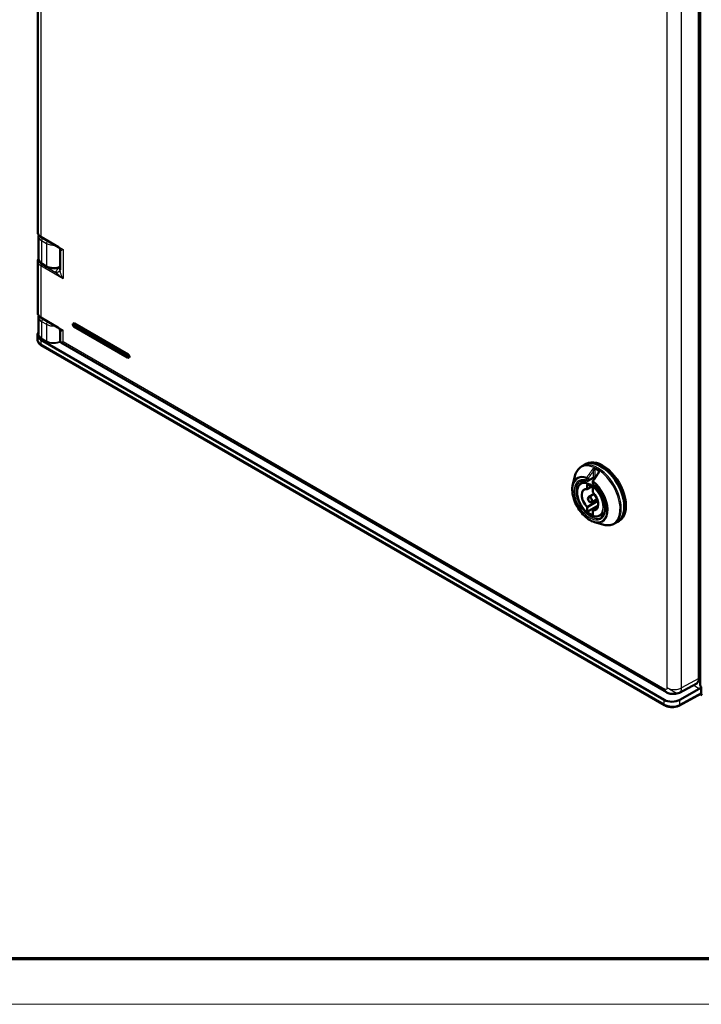
# Model space of a CAD drawing. Units: millimetres. Extents: x 2 to 2376, y 2 to 1680.
# Drawn here: x 104 to 224, y 2 to 176 of the extents above; entities that cross this region are included whole.
import ezdxf

# ---------------------------------------------------------------- set-up
doc = ezdxf.new("R2010")
doc.units = ezdxf.units.MM
doc.header["$LTSCALE"] = 2
doc.layers.get('0').update_dxf_attribs({"lineweight": 25})
doc.layers.add('Sichtbar (ISO)', color=7, linetype='Continuous', lineweight=50)
doc.layers.add('Sichtbar schmal (ISO)', color=1, linetype='Continuous', lineweight=25)

# ---------------------------------------------------------------- blocks, each defined once
blk = doc.blocks.new('Ränder Bopla-A0-Rahmen')
at = {"color": 3, "linetype": 'Continuous', "lineweight": 70}
blk.add_line((1184, 5), (20, 5), dxfattribs=at)
at = {"color": 1, "linetype": 'Continuous', "lineweight": 18}
blk.add_line((1188, 1), (1, 1), dxfattribs=at)

msp = doc.modelspace()

# ---------------------------------------------------------------- linework, layer by layer
at = {"layer": 'Sichtbar (ISO)'}
for p, q in [((107.2752491, 295.8462857), (107.2752491, 138.0444958)), ((224.0567879, 58.4104239), (224.0567879, 251.0399197)), ((223.8573576, 248.8190224), (223.8573576, 59.3913679)), ((107.427985, 137.3158422), (107.427985, 133.3931977)), ((107.8438783, 137.2214328), (110.9559601, 135.4246716)), ((110.95596, 135.4246716), (110.9559728, 135.4246642)), ((111.2350471, 134.9686888), (111.2350471, 131.4096521)), ((107.2752491, 132.906228), (107.2752491, 123.8374553)), ((108.0380355, 132.4761165), (108.8982285, 131.9794838)), ((111.2086557, 131.9386032), (111.2350471, 131.952247)), ((107.427985, 123.0695769), (107.427985, 120.1591371)), ((107.8438783, 123.0143923), (110.8432901, 121.2826811)), ((113.6108318, 121.9909133), (113.5542633, 121.9582535)), ((123.2360627, 116.5055276), (113.7608318, 121.9760547)), ((107.230475, 119.9250108), (107.230475, 119.1525679)), ((111.2350471, 118.832571), (111.2350471, 120.6251738)), ((113.6442633, 121.4475534), (123.1194941, 115.9770263)), ((217.7132828, 55.6510907), (107.8162615, 119.1001655)), ((217.7961255, 54.7105649), (107.8991042, 118.1596398)), ((111.3582966, 118.6167898), (111.3583003, 118.6167877)), ((111.3583149, 118.616781), (218.1178271, 56.979148)), ((123.3860627, 116.000771), (123.3294941, 115.9681111)), ((203.7039522, 97.0744023), (203.9867949, 97.2377017)), ((203.1785029, 96.7710341), (203.7039522, 97.0744023)), ((206.1816984, 95.7908111), (206.1816984, 95.7908359)), ((201.6235565, 93.5943027), (201.9867531, 95.0559105)), ((203.0677578, 93.7876756), (203.942905, 94.2991972)), ((204.2997891, 94.2600251), (205.2331699, 94.7989128)), ((205.13116, 94.1114653), (205.13116, 93.7800329)), ((204.1715048, 93.6047972), (204.1715048, 92.7832676)), ((204.1715048, 92.7832673), (204.923946, 93.2136698)), ((204.3951025, 91.355914), (205.3651404, 91.9727007)), ((205.1331701, 92.2280499), (205.1331701, 93.0495796)), ((204.1715048, 89.6213298), (206.019263, 90.6980042)), ((204.8971712, 90.4863055), (205.916343, 91.0179896)), ((204.1715048, 88.7997999), (206.0949351, 89.9102928)), ((204.1715048, 89.6213295), (204.1715048, 88.7997999)), ((205.1331701, 89.0661121), (206.0237021, 89.5850183)), ((205.1331701, 88.2445822), (205.1331701, 89.0661118)), ((206.3394662, 88.1209105), (207.2200305, 88.6230495)), ((205.4498996, 86.9668819), (206.8972874, 86.5506156)), ((208.9785029, 86.7251394), (209.5039522, 87.0285077)), ((209.5039522, 87.0285077), (209.7867949, 87.191807)), ((224.0567879, 70.7079145), (223.8573576, 70.8230557)), ((223.4688063, 58.5586255), (220.415166, 56.9165882)), ((220.5168131, 55.6649718), (223.8947355, 57.6152162)), ((224.2830621, 57.9493135), (224.2830621, 56.8823742)), ((224.1967173, 56.6973203), (220.4283901, 54.6709737)), ((224.4244834, 56.4741757), (224.1145315, 56.6531265))]:
    msp.add_line(p, q, dxfattribs=at)
for centre, radius, start, end in [((204.1997891, 94.4332302), 0.2, 251.461516385, 300), ((205.33116, 94.1114653), 0.2, 145.057800725, 180), ((205.33116, 93.7800329), 0.2, 180, 230.670242478), ((219.5626842, 58.5019193), 1.8, 283.2834374, 298.268300784)]:
    msp.add_arc(centre, radius, start, end, dxfattribs=at)
for centre, major_axis, ratio, start_param, end_param in [((109.0752325, 138.0364345), (-1.7999703, 0.0119992), 0.5728572821, 0.0038188447, 0.0038310993), ((109.0752325, 123.829394), (-1.7999703, 0.0119992), 0.5728572821, 0.0038188447, 0.0038310993), ((113.7608318, 121.7311057), (-0.15, 0.2598076), 0.5773502692, 5.4977871438, 6.2831853072), ((109.230475, 119.9451661), (1.9999183, 0.0307712), 0.5873368847, 2.6843939742, 3.9179541766), ((109.2305075, 119.1364364), (1.9999848, -0.0238683), 0.5692283967, 3.1483878325, 3.1484062797), ((123.2360627, 116.2605786), (0.15, -0.2598076), 0.5773502692, 0, 2.3561944902), ((206.6039522, 92.051455), (-2.9, 5.0229473), 0.5773502692, 3.1415926536, 6.2831853072), ((206.6039522, 92.051455), (-2.9, 5.0229473), 0.5773502692, 3.1415926536, 6.2831853072), ((206.8867949, 92.2147543), (-2.9, 5.0229473), 0.5773502692, 3.1415926536, 6.2831853072), ((206.2645405, 95.4447418), (-0.1637556, 0.1148185), 0.1232250714, 6.2831466248, 6.2831860843), ((205.1331792, 94.9721167), (0.0999969, -0.1731997), 0.5773469366, 6.2831205405, 6.2831607207), ((204.6523375, 90.9246897), (-1.0261087, 1.7772724), 0.5773502692, 5.8355201308, 8.3016468104), ((204.6523375, 90.9246897), (-1.51, 2.6153967), 0.5773502692, 5.2706741844, 5.7249001032), ((204.6523375, 90.9246897), (1.0261087, -1.7772724), 0.5773502692, 5.8355201308, 8.3016468104), ((204.6523375, 90.9246897), (1.51, -2.6153967), 0.5773502692, 5.2706741844, 5.7249001032), ((223.4873785, 62.7481309), (0.4, -0.6929786), 0.5772623385, 6.2107011191, 7.0687855829), ((222.5843715, 60.1267745), (0.9002742, -1.5593206), 0.5771744429, 6.2657373288, 7.0684311773), ((223.8801704, 58.5540874), (-0.5954325, -0.9956248), 0.5873368847, 0.8118880963, 1.2982367882), ((223.8801704, 58.5540874), (-0.5954325, -0.9956248), 0.5873368847, 1.2982805747, 1.2983057438), ((219.1274963, 56.4960913), (1.9999183, 0.0307712), 0.5873368847, 3.9179541766, 5.4712972109), ((224.0001763, 57.0457979), (0.2000609, -0.3465157), 0.5771744429, 6.2657373288, 7.0684311773)]:
    msp.add_ellipse(centre, major_axis=major_axis, ratio=ratio, start_param=start_param, end_param=end_param, dxfattribs=at)
msp.add_ellipse((204.6523375, 90.9246897), major_axis=(0.2511109, -0.4349369), ratio=0.5773502692, dxfattribs=at)
for points, knots in [([(107.843878, 137.2214348), (107.6974936, 137.3059562), (107.5713846, 137.4080132), (107.3840368, 137.6343092), (107.3186525, 137.7618924), (107.2805414, 137.943736), (107.2752493, 137.9941661), (107.2752493, 138.0444833)], [0, 0, 0, 0, 0.14950241113, 0.14950241113, 0.29480492213, 0.29480492213, 0.34916563116, 0.34916563116, 0.34916563116, 0.34916563116]), ([(111.2350472, 134.9686875), (111.2350477, 134.9866203), (111.2332647, 135.0143598), (111.2198959, 135.0837958), (111.2064364, 135.1276951), (111.1579098, 135.2320776), (111.1150103, 135.2926279), (111.030686, 135.375441), (110.9915149, 135.4041429), (110.9559727, 135.4246639)], [0, 0, 0, 0, 0.04742782735, 0.04742782735, 0.10321534267, 0.10321534267, 0.18343738904, 0.18343738904, 0.24312257245, 0.24312257245, 0.24312257245, 0.24312257245]), ([(107.2752492, 132.9062254), (107.2752492, 133.0206796), (107.3026391, 133.1361275), (107.3743077, 133.2865156), (107.3994432, 133.3295631), (107.4282745, 133.3711058)], [0, 0, 0, 0, 0.12258741173, 0.12258741173, 0.17360336572, 0.17360336572, 0.17360336572, 0.17360336572]), ([(108.038037, 132.4761159), (107.8828339, 132.5657202), (107.7468545, 132.6769939), (107.5459894, 132.9287546), (107.4750925, 133.0721223), (107.4337426, 133.2783875), (107.4279899, 133.3358925), (107.4279899, 133.3932168)], [0, 0, 0, 0, 0.15294487871, 0.15294487871, 0.29708164095, 0.29708164095, 0.35116645649, 0.35116645649, 0.35116645649, 0.35116645649]), ([(111.2086555, 131.9386041), (111.0477735, 131.8554305), (110.8640959, 131.791407), (110.4852218, 131.7088807), (110.2857661, 131.6880688), (109.8971395, 131.6884738), (109.7030934, 131.7085968), (109.3392114, 131.7862583), (109.1649742, 131.8446324), (108.9717965, 131.938765), (108.9344181, 131.9585908), (108.8982296, 131.9794842)], [0, 0, 0, 0, 0.15255899278, 0.15255899278, 0.30026231132, 0.30026231132, 0.44402939422, 0.44402939422, 0.58771832631, 0.58771832631, 0.6233820818, 0.6233820818, 0.6233820818, 0.6233820818]), ([(107.843878, 123.0143942), (107.6974936, 123.0989157), (107.5713846, 123.2009727), (107.3840368, 123.4272687), (107.3186525, 123.5548519), (107.2805414, 123.7366955), (107.2752493, 123.7871256), (107.2752493, 123.8374428)], [0, 0, 0, 0, 0.14950241112, 0.14950241112, 0.29480492212, 0.29480492212, 0.34916563116, 0.34916563116, 0.34916563116, 0.34916563116]), ([(113.5542633, 121.9582535), (113.5358807, 121.9476403), (113.5195167, 121.9337008), (113.4919787, 121.9011867), (113.4813047, 121.8824675), (113.4643316, 121.8401245), (113.4595526, 121.8163919), (113.4554886, 121.7630473), (113.4581829, 121.733574), (113.4709993, 121.6731351), (113.481949, 121.6422956), (113.5103877, 121.5839961), (113.5278116, 121.5565291), (113.5684023, 121.5064164), (113.591553, 121.4837712), (113.6262227, 121.4586411), (113.635062, 121.4528658), (113.6442633, 121.4475534)], [5.4977871438, 5.4977871438, 5.4977871438, 5.4977871438, 5.7020382601, 5.7020382601, 5.923650256, 5.923650256, 6.1991206066, 6.1991206066, 6.555285091, 6.555285091, 6.9481501051, 6.9481501051, 7.3365288712, 7.3365288712, 7.7269381662, 7.7269381662, 7.853981634, 7.853981634, 7.853981634, 7.853981634]), ([(111.2350475, 120.6251738), (111.2350481, 120.6637199), (111.2308858, 120.7126037), (111.2070109, 120.8256392), (111.1841879, 120.8921141), (111.1092819, 121.0393032), (111.0485506, 121.1188404), (110.9364013, 121.222142), (110.8889578, 121.2563152), (110.8432739, 121.2826903)], [0, 0, 0, 0, 0.05826445471, 0.05826445471, 0.12800727022, 0.12800727022, 0.22192452801, 0.22192452801, 0.28261822234, 0.28261822234, 0.28261822234, 0.28261822234]), ([(107.8991046, 118.1596395), (107.7281918, 118.2583153), (107.5790424, 118.3797831), (107.358214, 118.6538892), (107.2802885, 118.8103543), (107.2364139, 119.0326379), (107.2304784, 119.0926986), (107.2304784, 119.1525473)], [0, 0, 0, 0, 0.1697084579, 0.1697084579, 0.33094898376, 0.33094898376, 0.38892684623, 0.38892684623, 0.38892684623, 0.38892684623]), ([(111.3582958, 118.6167885), (111.324257, 118.6364398), (111.2907233, 118.6677364), (111.2502312, 118.7371278), (111.2395813, 118.7731108), (111.2354442, 118.8153514), (111.2350469, 118.8240606), (111.2350469, 118.832572)], [0, 0, 0, 0, 0.048331703498, 0.048331703498, 0.088786306129, 0.088786306129, 0.099495473387, 0.099495473387, 0.099495473387, 0.099495473387]), ([(123.1194941, 115.9770263), (123.1308708, 115.970458), (123.1428023, 115.9645923), (123.1679405, 115.9546762), (123.1811553, 115.9506225), (123.2089383, 115.9450057), (123.2235224, 115.9434482), (123.2536726, 115.9437798), (123.269247, 115.9456951), (123.3001046, 115.9537672), (123.315357, 115.959949), (123.3294941, 115.9681111)], [1.57079632415, 1.57079632415, 1.57079632415, 1.57079632415, 1.72787595736, 1.72787595736, 1.88495559057, 1.88495559057, 2.04203522377, 2.04203522377, 2.19911485698, 2.19911485698, 2.35619449019, 2.35619449019, 2.35619449019, 2.35619449019]), ([(201.9867529, 95.0559096), (202.0241142, 95.2062626), (202.0698799, 95.3511376), (202.1785224, 95.6281078), (202.2414075, 95.7602078), (202.3843909, 96.0094989), (202.4645028, 96.126688), (202.6414964, 96.3436476), (202.738389, 96.443403), (202.9475453, 96.6228423), (203.0598036, 96.702503), (203.1785029, 96.7710341)], [1.8166522331, 1.8166522331, 1.8166522331, 1.8166522331, 1.92456068169, 1.92456068169, 2.03246913028, 2.03246913028, 2.14037757887, 2.14037757887, 2.24828602745, 2.24828602745, 2.35619447604, 2.35619447604, 2.35619447604, 2.35619447604]), ([(206.1007832, 95.5595626), (206.1252194, 95.5944126), (206.1449161, 95.6323527), (206.1659379, 95.6904089), (206.171646, 95.7107561), (206.1795853, 95.7513653), (206.1816992, 95.7718627), (206.1817004, 95.7908112)], [0, 0, 0, 0, 0.03240936453, 0.03240936453, 0.0496273604, 0.0496273604, 0.067552383803, 0.067552383803, 0.067552383803, 0.067552383803]), ([(203.0677578, 93.7876756), (202.8937006, 93.6859396), (202.747097, 93.5376991), (202.5203226, 93.1620031), (202.4420449, 92.9323957), (202.3619107, 92.4124814), (202.3620889, 92.1206168), (202.4420015, 91.5075835), (202.5219327, 91.1864294), (202.752743, 90.5479024), (202.9034418, 90.2306397), (203.2603133, 89.631304), (203.4663751, 89.3493095), (203.9137851, 88.8484032), (204.1550813, 88.6296345), (204.6498913, 88.2776134), (204.9033608, 88.1445427), (205.3972628, 87.9800567), (205.6379201, 87.94826), (206.0334913, 87.9883114), (206.1954648, 88.0387942), (206.3394662, 88.1209105)], [3.9300761786, 3.9300761786, 3.9300761786, 3.9300761786, 4.2353403115, 4.2353403115, 4.5503906972, 4.5503906972, 4.873746303, 4.873746303, 5.1977746616, 5.1977746616, 5.5211060138, 5.5211060138, 5.8441725794, 5.8441725794, 6.1675891363, 6.1675891363, 6.491694376, 6.491694376, 6.8145000888, 6.8145000888, 7.065498109, 7.065498109, 7.065498109, 7.065498109]), ([(204.1362008, 94.2436081), (204.0399803, 94.2758749), (203.9457235, 94.3007566), (203.7626293, 94.335851), (203.6737986, 94.3460657), (203.5027668, 94.3522904), (203.4205712, 94.3483083), (203.2635304, 94.3268288), (203.1886823, 94.3093436), (203.0464958, 94.2614574), (202.9791429, 94.2310624), (202.9154745, 94.1943034)], [3.34818734968, 3.34818734968, 3.34818734968, 3.34818734968, 3.46394804314, 3.46394804314, 3.5797087366, 3.5797087366, 3.69546943007, 3.69546943007, 3.81123012353, 3.81123012353, 3.92699081699, 3.92699081699, 3.92699081699, 3.92699081699]), ([(205.6013897, 94.84682), (205.5966117, 94.8484693), (205.591289, 94.8500985), (205.5731143, 94.8548514), (205.5584068, 94.8576241), (205.5249015, 94.8614993), (205.5054803, 94.8624631), (205.4634062, 94.861925), (205.4401264, 94.8601459), (205.3924784, 94.8536793), (205.3675781, 94.8486797), (205.3201771, 94.8362006), (205.2971599, 94.828448), (205.260252, 94.8132786), (205.2451397, 94.8058257), (205.2331723, 94.7989179)], [0.00757465242, 0.00757465242, 0.00757465242, 0.00757465242, 0.01419730473, 0.01419730473, 0.02838191131, 0.02838191131, 0.04401296642, 0.04401296642, 0.06135185592, 0.06135185592, 0.08008590873, 0.08008590873, 0.09942372345, 0.09942372345, 0.11576251817, 0.11576251817, 0.11576251817, 0.11576251817]), ([(205.4498996, 86.9668819), (205.1082813, 87.0651308), (204.7593901, 87.2335631), (204.072547, 87.6920034), (203.7348144, 87.9835411), (203.1071005, 88.6570679), (202.8170975, 89.0386583), (202.3124095, 89.8535265), (202.0976514, 90.2865354), (201.7640789, 91.1624883), (201.6454057, 91.6052759), (201.5174941, 92.458863), (201.508586, 92.8694512), (201.5736238, 93.3644792), (201.5955495, 93.4815948), (201.6235565, 93.5943027)], [6.0373291918, 6.0373291918, 6.0373291918, 6.0373291918, 6.3610647647, 6.3610647647, 6.6886343387, 6.6886343387, 7.0150508088, 7.0150508088, 7.3407213955, 7.3407213955, 7.6667773326, 7.6667773326, 7.9940689117, 7.9940689117, 8.0998377493, 8.0998377493, 8.0998377493, 8.0998377493]), ([(206.6154745, 87.7857154), (206.8133836, 87.8999783), (206.9773918, 88.0764214), (207.2083542, 88.5314597), (207.2816875, 88.7981585), (207.3369901, 89.3944619), (207.3225406, 89.7205701), (207.2081791, 90.406537), (207.1082416, 90.7662878), (206.8312083, 91.4829867), (206.6538107, 91.8398016), (206.2395606, 92.5123687), (206.0026878, 92.8279511), (205.5737117, 93.2983594), (205.3906898, 93.4726955), (205.2044034, 93.6253307)], [0.7853981634, 0.7853981634, 0.7853981634, 0.7853981634, 1.1452328362, 1.1452328362, 1.4694971239, 1.4694971239, 1.7806694898, 1.7806694898, 2.0923027129, 2.0923027129, 2.405440016, 2.405440016, 2.7190136796, 2.7190136796, 2.9349979575, 2.9349979575, 2.9349979575, 2.9349979575]), ([(208.9785029, 86.7251394), (208.8598036, 86.6566083), (208.7346863, 86.5992201), (208.4747091, 86.5078051), (208.3398721, 86.4737713), (208.0634828, 86.4289701), (207.9219381, 86.4181858), (207.634554, 86.4190041), (207.4887095, 86.4305939), (207.194525, 86.474992), (207.0461768, 86.5077952), (206.8972866, 86.5506158)], [5.49778715793, 5.49778715793, 5.49778715793, 5.49778715793, 5.60569560652, 5.60569560652, 5.71360405511, 5.71360405511, 5.8215125037, 5.8215125037, 5.92942095229, 5.92942095229, 6.03732940088, 6.03732940088, 6.03732940088, 6.03732940088]), ([(224.283848, 57.9489029), (224.2121205, 57.9921151), (224.1523127, 58.0544754), (224.0741592, 58.2107376), (224.0573445, 58.3065389), (224.0567929, 58.4067732), (224.056789, 58.4085953), (224.0567879, 58.4104239)], [-0.78544148582, -0.78544148582, -0.78544148582, -0.78544148582, -0.70875794208, -0.70875794208, -0.62941393909, -0.62941393909, -0.62795208655, -0.62795208655, -0.62795208655, -0.62795208655]), ([(219.9759025, 56.7500243), (219.8096004, 56.7107975), (219.637459, 56.6936495), (219.2427438, 56.6821917), (219.0178607, 56.6983516), (218.5635771, 56.7828078), (218.3287886, 56.8573533), (218.1178271, 56.9791481)], [0.00011158226, 0.00011158226, 0.00011158226, 0.00011158226, 0.12826070398, 0.12826070398, 0.29858240618, 0.29858240618, 0.48489904978, 0.48489904978, 0.48489904978, 0.48489904978]), ([(220.4283888, 54.6709739), (220.2547171, 54.5775861), (220.0547681, 54.5048617), (219.6391933, 54.4088169), (219.4189634, 54.3829033), (218.987348, 54.3769707), (218.7705895, 54.3956221), (218.3626965, 54.4735433), (218.1665183, 54.5334684), (217.9233135, 54.6417225), (217.8580864, 54.6747915), (217.7961251, 54.7105651)], [0, 0, 0, 0, 0.16956582207, 0.16956582207, 0.33379458692, 0.33379458692, 0.49352381384, 0.49352381384, 0.65251632024, 0.65251632024, 0.71404118028, 0.71404118028, 0.71404118028, 0.71404118028])]:
    msp.add_open_spline(points, degree=3, knots=knots, dxfattribs=at)
for points in [[(107.4279876, 137.3158422), (107.4279906, 137.3927126), (107.4383643, 137.4701852), (107.4585198, 137.5449506)], [(107.4279877, 123.0695769), (107.4279909, 123.1565145), (107.4411012, 123.2442027), (107.466295, 123.3280999)], [(205.1672139, 94.2260156), (205.4780473, 94.6708835), (205.7893047, 95.1153335), (206.1007857, 95.5595597)]]:
    msp.add_open_spline(points, degree=3, dxfattribs=at)
at = {"layer": 'Sichtbar schmal (ISO)'}
for p, q in [((107.8024573, 295.1080996), (107.8024573, 137.3129885)), ((218.289892, 57.7670724), (218.289892, 247.0741146)), ((220.8130692, 57.7543594), (220.8130692, 247.0614016)), ((107.8024573, 137.3129885), (111.7622549, 135.0267978)), ((107.9551928, 136.5801187), (108.8153861, 136.0834862)), ((107.9551928, 136.5801187), (107.9551928, 132.6592274)), ((108.8153861, 136.0834862), (108.8153861, 132.1625948)), ((111.7622549, 135.0267978), (111.7622584, 129.88185)), ((107.8024573, 132.1680419), (111.7622584, 129.88185)), ((107.8024573, 132.1680419), (107.8024573, 123.105948)), ((107.9426442, 132.4122719), (110.4581432, 130.959948)), ((107.9551928, 132.6592274), (108.8153861, 132.1625948)), ((111.1697001, 131.8367401), (111.2350471, 131.8764789)), ((111.0892245, 131.1767774), (111.0892245, 131.1767816)), ((111.2343046, 131.4376764), (111.2343046, 131.437654)), ((107.8024573, 123.105948), (111.7622549, 120.8197573)), ((107.9551928, 122.3288856), (108.8153861, 121.832253)), ((107.9551928, 122.3288856), (107.9551928, 119.4164425)), ((108.8153861, 121.832253), (108.8153859, 118.9198098)), ((123.0946413, 116.3258982), (113.6194104, 121.7964253)), ((113.6194104, 121.5024868), (123.0946413, 116.0319598)), ((113.7608318, 121.9760547), (113.7042633, 121.9433948)), ((123.1794941, 116.4728677), (113.7042633, 121.9433948)), ((111.7622549, 118.7894109), (111.7622549, 120.8197573)), ((107.8162615, 119.1001655), (107.8162615, 118.3427506)), ((217.7132828, 54.8936758), (107.8162615, 118.3427506)), ((107.8996115, 119.3190428), (108.7598045, 118.8224101)), ((107.9551928, 119.4164425), (108.8153859, 118.9198098)), ((111.2652807, 118.766989), (111.2652932, 118.766995)), ((111.7622549, 118.7894109), (217.8692989, 57.5284805)), ((123.2360627, 116.5055276), (123.1794941, 116.4728677)), ((205.2745953, 94.8904692), (205.2745904, 96.0162832)), ((205.5574331, 94.9413893), (205.5574236, 96.2917788)), ((206.1231303, 95.9651682), (206.1231271, 95.5945002)), ((204.0583678, 94.3515805), (204.0583678, 94.6830129)), ((204.3412105, 94.3515805), (205.2745942, 94.8904686)), ((204.3412105, 94.3515805), (204.3412105, 94.6830126)), ((205.1897386, 94.0298157), (205.1897386, 93.6983833)), ((223.8573576, 67.8292059), (224.0567879, 67.9477548)), ((223.8573576, 66.5131035), (224.0567879, 66.6316524)), ((223.8573576, 62.3196234), (224.0567879, 62.4408469)), ((223.8573576, 59.3913679), (220.8130692, 57.7543594)), ((224.0567879, 59.3992532), (223.8573576, 59.5143943)), ((223.8947355, 57.6152162), (222.8432924, 58.2222672)), ((217.7132828, 54.8936758), (217.7132828, 55.6510907)), ((224.2830621, 56.8823742), (220.5168129, 54.8571452)), ((220.5168129, 54.8571452), (220.5168131, 55.6649718))]:
    msp.add_line(p, q, dxfattribs=at)
for centre, major_axis, ratio, start_param, end_param in [((109.0752325, 138.0364345), (-1.7999703, 0.0119992), 0.5728572821, 0.0038310993, 0.7892211445), ((109.2279848, 137.3179567), (-1.799999, -0.0031772), 0.5785246828, 6.2821963566, 7.0675623359), ((107.9438783, 137.3946379), (-0.1, -0.1732051), 0.5773502692, 5.4977871438, 6.2831853072), ((108.2380355, 136.7434181), (-0.2, -0.3464102), 0.5773502692, 4.1392931606, 5.4977871438), ((110.0881753, 136.8213255), (1.7999989, 0.0031774), 0.5785246818, 3.9259716095, 4.8430176573), ((109.0982293, 136.2467858), (-0.2, -0.3464102), 0.57735027, 4.139295346, 5.4977871512), ((109.0752286, 132.9142887), (-1.7999655, -0.012186), 0.5818146989, 6.2792486995, 7.0646495407), ((109.2279849, 133.3910801), (-1.799999, 0.0031709), 0.5761734616, 0.0010155776, 0.7864131624), ((107.9438783, 132.2496914), (-0.1, -0.1732051), 0.5773502692, 3.9357174632, 5.4977871438), ((108.2380355, 132.8225266), (-0.2, -0.3464102), 0.5773502692, 5.4977871438, 6.2831853072), ((110.0881753, 132.8944489), (1.7999988, -0.0031709), 0.5761735664, 3.9280078076, 5.404200239), ((109.0982293, 132.3258944), (-0.2, -0.3464102), 0.5773502657, 5.497787134, 6.2831866574), ((111.0249609, 132.2939287), (0.1836948, -0.3553255), 0.5478504114, 0.0000013583, 0.1461540071), ((109.0752325, 123.829394), (-1.7999703, 0.0119992), 0.5728572821, 0.0038310993, 0.7892211445), ((109.2280648, 123.0836814), (1.8000346, 0.0214463), 0.5851192802, 3.1346528202, 3.9200004333), ((107.9438783, 123.1875974), (-0.1, -0.1732051), 0.5773502692, 5.4977871438, 6.2831853072), ((108.2380355, 122.4921849), (-0.2, -0.3464102), 0.5773502692, 4.0206002048, 5.4977871438), ((109.0982293, 121.9955526), (-0.2, -0.3464102), 0.5773502699, 4.0206026118, 5.4977871893), ((110.0881854, 122.5869902), (1.7999134, 0.0214619), 0.5851119979, 3.9199853372, 4.8684393523), ((113.6194104, 121.6494561), (-0.0899998, 0.1558842), 0.5773502692, 5.4977871413, 8.6393797949), ((113.7042633, 121.6984458), (-0.15, 0.2598076), 0.5773502692, 5.4977871431, 6.2831853072), ((113.7042633, 121.8454152), (0.06, 0.103923), 0.5773502677, 0.7853981647, 2.3561962785), ((113.7042633, 121.5514765), (-0.06, -0.103923), 0.5773502692, 5.4977853568, 6.2831853072), ((109.228006, 120.1780832), (1.7999406, 0.0289476), 0.5877722731, 3.132140145, 3.9175334426), ((109.2305075, 119.1364364), (1.9999848, -0.0238683), 0.5692283967, 3.1484062797, 3.9337765398), ((108.0991042, 118.5060499), (-0.2, -0.3464102), 0.5773502694, 5.4977871443, 6.2831853205), ((107.8986242, 119.3837826), (0.04, 0.069282), 0.5773502692, 3.9444441093, 5.4977871438), ((108.7588174, 118.88715), (0.04, 0.069282), 0.5773502695, 3.9444411688, 5.4977870926), ((110.088178, 119.6814505), (1.7999196, 0.0289478), 0.5877763561, 3.917537992, 5.393730329), ((123.1794941, 116.3748881), (0.06, 0.103923), 0.5773502692, 0.7853981634, 2.3561962772), ((123.0946413, 116.178929), (0.0899998, -0.1558842), 0.5773502692, 5.4977871413, 8.6393797949), ((123.1794941, 116.2279188), (0.15, -0.2598076), 0.5773502692, 0, 2.3561944902), ((123.1794941, 116.0809494), (-0.06, -0.103923), 0.5773502677, 5.4977853597, 6.2831853085), ((205.9122521, 91.6521018), (2.8618034, -4.9567889), 0.5773502692, 5.7436432592, 9.9643200088), ((206.0785029, 91.7480867), (2.9, -5.0229473), 0.5773502692, 0, 3.1415926692), ((205.1331701, 96.0979343), (-0.1637558, 0.1148217), 0.1232257724, 3.7625125333, 5.4567343623), ((205.6988547, 96.3734215), (0.0885608, 0.1793226), 0.6174747047, 1.3749158862, 2.317402982), ((205.8402768, 91.6105468), (-2.773874, 4.8044908), 0.5773502692, 5.4256217953, 5.569952244), ((205.8985728, 91.644204), (-2.8547757, 4.9446166), 0.5773502692, 5.4256231985, 5.5699510539), ((206.2645394, 95.4447375), (-0.1637544, 0.1148229), 0.1232250718, 5.2098806076, 6.2831492305), ((206.2645409, 96.0468251), (0.1102641, 0.1668587), 0.5342198859, 1.4472864317, 2.3897662021), ((204.6240532, 90.9083598), (-2.1490475, 3.7222594), 0.5773502692, 5.6850079357, 11.5937516591), ((204.6823492, 90.942017), (-2.2299492, 3.8623852), 0.5773502692, 5.685009304, 6.8227273552), ((204.6240532, 90.9083598), (1.95, -3.3774991), 0.5773502692, 2.5627891863, 8.4327851013), ((204.7654745, 90.9900094), (1.85, -3.204294), 0.5773502692, 3.1415926536, 6.2831853072), ((204.7086592, 90.9572071), (1.635862, -2.8333961), 0.5773502692, 6.2800999456, 9.4278633224), ((204.1997891, 94.7646626), (0.0675113, 0.1882611), 0.6747228719, 1.3008558061, 2.2433360515), ((204.1997891, 94.7646626), (-0.2, 0), 0.5773502692, 0.7853981634, 2.3561949183), ((204.1997891, 94.4332302), (0.2, 0), 0.5773502692, 3.926990817, 5.4977871438), ((204.1997891, 94.4332302), (-0.0635883, -0.1896221), 0.6835038048, 5.3708281194, 6.2831853072), ((204.1997891, 94.7646626), (0.1639457, -0.1145505), 0.1209420544, 0.6207164253, 2.3427019662), ((204.1997891, 94.4332302), (0.1, -0.1732051), 0.5773502692, 0, 0.7853981634), ((205.33116, 94.1114653), (-0.2, 0), 0.5773502692, 0, 0.7853981634), ((205.33116, 93.7800329), (-0.2, 0), 0.5773502692, 0, 0.7853981634), ((205.3311595, 94.1114649), (-0.1639457, 0.1145504), 0.1209452227, 5.1818858364, 6.2831866202), ((205.33116, 93.7800329), (-0.1267565, -0.1547022), 0.4466421559, 5.581780832, 6.2831853072), ((205.33116, 94.1114653), (-0.1245662, -0.1564713), 0.4597996442, 4.632912577, 5.5754000294), ((205.1331794, 94.9721161), (0.0999968, -0.1731991), 0.5773469366, 6.2831601889, 7.0685597533), ((204.6823492, 90.942017), (2.2299492, -3.8623852), 0.5773502692, 5.7436432591, 8.4521561175), ((205.6988555, 95.0230396), (-0.0833247, -0.1818158), 0.6335209653, 5.4408569431, 6.1663048911), ((205.8402768, 91.6105468), (1.95, -3.3774991), 0.5773502692, 2.428852441, 2.4589392681), ((218.7178271, 58.0183784), (-0.6, -1.0392305), 0.5773502692, 5.4977871438, 6.2831642523), ((219.5626842, 58.5019193), (1.8, 0), 0.5773502692, 3.926990817, 5.4803338513), ((219.5626842, 58.5019193), (0.8524818, -1.5853311), 0.5771744429, 0, 0.8026938485), ((219.1274829, 55.6873873), (1.9999674, -0.0238693), 0.5692379922, 3.933800759, 5.4871297761), ((217.9961255, 55.0569751), (-0.2, -0.3464102), 0.5773502692, 5.4977871438, 6.2831853072), ((220.2389491, 55.0232699), (0.1894404, -0.3522958), 0.5771744431, 6.2831825006, 7.0858791563)]:
    msp.add_ellipse(centre, major_axis=major_axis, ratio=ratio, start_param=start_param, end_param=end_param, dxfattribs=at)
msp.add_ellipse((204.6523375, 90.9246897), major_axis=(-1.5958623, 2.7641147), ratio=0.5773502692, dxfattribs=at)
for points, knots in [([(110.9559728, 135.4246642), (111.0011067, 135.3986059), (111.0496054, 135.371553), (111.1018664, 135.3434394), (111.1592399, 135.3125755), (111.2211468, 135.2804328), (111.2881957, 135.2469205), (111.3552447, 135.2134081), (111.4274286, 135.1785174), (111.5061877, 135.1418446), (111.5849468, 135.1051718), (111.6702932, 135.0667269), (111.7622549, 135.0267978)], [0.5654566105, 0.5654566105, 0.5654566105, 0.5654566105, 0.66666666667, 0.66666666667, 0.66666666667, 0.77777777778, 0.77777777778, 0.77777777778, 0.88888888889, 0.88888888889, 0.88888888889, 1, 1, 1, 1]), ([(111.2350464, 134.968686), (111.2350467, 134.9655307), (111.2351068, 134.9624381), (111.2352295, 134.9594093), (111.2353422, 134.9566266), (111.2355081, 134.9538985), (111.2357295, 134.9512254), (111.2368525, 134.9376628), (111.2394003, 134.9255142), (111.2436898, 134.9150539), (111.2444129, 134.9132907), (111.2451856, 134.9115755), (111.2460092, 134.9099091), (111.2510315, 134.8997472), (111.257936, 134.8914127), (111.2670952, 134.8850991), (111.2683483, 134.8842354), (111.2696437, 134.8834096), (111.2709824, 134.8826221), (111.2810355, 134.8767079), (111.2935156, 134.8729525), (111.3089127, 134.8715932), (111.3105538, 134.8714483), (111.312228, 134.8713307), (111.3139363, 134.8712405), (111.3303913, 134.8703715), (111.3499756, 134.8720498), (111.3733174, 134.8765681), (111.3751342, 134.8769198), (111.376974, 134.8772886), (111.3788369, 134.8776747), (111.4033894, 134.8827622), (111.4319479, 134.8908507), (111.4653552, 134.9022721), (111.4670476, 134.9028507), (111.4687524, 134.9034377), (111.4704699, 134.9040332), (111.5052338, 134.9160872), (111.5451143, 134.9316402), (111.5917348, 134.9512738), (111.5928842, 134.9517579), (111.5940377, 134.9522444), (111.5951954, 134.9527333), (111.6433109, 134.9730529), (111.698599, 134.9976846), (111.7622549, 135.0267978)], [0.18308472908, 0.18308472908, 0.18308472908, 0.18308472908, 0.20348217494, 0.20348217494, 0.20348217494, 0.22222222222, 0.22222222222, 0.22222222222, 0.31730531375, 0.31730531375, 0.31730531375, 0.33333333333, 0.33333333333, 0.33333333333, 0.43107318907, 0.43107318907, 0.43107318907, 0.44444444444, 0.44444444444, 0.44444444444, 0.54485401115, 0.54485401115, 0.54485401115, 0.55555555556, 0.55555555556, 0.55555555556, 0.65864253064, 0.65864253064, 0.65864253064, 0.66666666667, 0.66666666667, 0.66666666667, 0.77242045828, 0.77242045828, 0.77242045828, 0.77777777778, 0.77777777778, 0.77777777778, 0.88621542156, 0.88621542156, 0.88621542156, 0.88888888889, 0.88888888889, 0.88888888889, 1, 1, 1, 1]), ([(107.4755103, 133.1090751), (107.4744784, 133.0951768), (107.4739801, 133.0812677), (107.4740171, 133.0673617), (107.474023, 133.0651273), (107.4740427, 133.0628929), (107.4740763, 133.0606587), (107.4746808, 133.0204103), (107.4797705, 132.9802062), (107.4893023, 132.9403826), (107.4988341, 132.9005589), (107.5128081, 132.8611157), (107.5311168, 132.8223771), (107.532047, 132.8204088), (107.5329885, 132.8184424), (107.533941, 132.8164778), (107.5517367, 132.7797763), (107.5734286, 132.7437255), (107.5988335, 132.7086197), (107.6016177, 132.7047724), (107.6044465, 132.7009364), (107.6073196, 132.6971121), (107.6320659, 132.6641728), (107.6601019, 132.6320994), (107.6912561, 132.6010979), (107.6967209, 132.5956599), (107.7022812, 132.5902547), (107.7079353, 132.584884), (107.7382567, 132.5560823), (107.7712787, 132.5282782), (107.8066462, 132.5017147), (107.8155062, 132.4950602), (107.8245141, 132.4884844), (107.8336715, 132.4819852), (107.8678851, 132.4577029), (107.904174, 132.4344845), (107.9426442, 132.4122719)], [0.46658474233, 0.46658474233, 0.46658474233, 0.46658474233, 0.49537408726, 0.49537408726, 0.49537408726, 0.5, 0.5, 0.5, 0.58333333333, 0.58333333333, 0.58333333333, 0.66666666667, 0.66666666667, 0.66666666667, 0.67090081043, 0.67090081043, 0.67090081043, 0.75, 0.75, 0.75, 0.75866871248, 0.75866871248, 0.75866871248, 0.83333333333, 0.83333333333, 0.83333333333, 0.84643029471, 0.84643029471, 0.84643029471, 0.91666666667, 0.91666666667, 0.91666666667, 0.93426167249, 0.93426167249, 0.93426167249, 1, 1, 1, 1]), ([(110.4581432, 130.9599479), (110.4692547, 131.0144701), (110.4853421, 131.0683075), (110.5064015, 131.1216031), (110.5274609, 131.1748987), (110.5534924, 131.2276525), (110.5843322, 131.2794467), (110.615172, 131.3312409), (110.6508201, 131.3820755), (110.6910837, 131.4316873), (110.7313473, 131.4812991), (110.7762263, 131.5296881), (110.8254689, 131.5765482), (110.8747115, 131.6234084), (110.9283175, 131.6687397), (110.9857476, 131.7121496), (111.0431777, 131.7555595), (111.1044318, 131.7970479), (111.1697001, 131.8367401)], [0, 0, 0, 0, 0.1666666667, 0.1666666667, 0.1666666667, 0.3333333333, 0.3333333333, 0.3333333333, 0.5, 0.5, 0.5, 0.6666666667, 0.6666666667, 0.6666666667, 0.8333333333, 0.8333333333, 0.8333333333, 1, 1, 1, 1]), ([(111.2350471, 131.4409218), (111.2271296, 131.4055555), (111.2154728, 131.3708647), (111.2002766, 131.3375195), (111.1846024, 131.3031253), (111.1651626, 131.2701628), (111.1422377, 131.2390661), (111.1193129, 131.2079694), (111.0929029, 131.1787386), (111.0634094, 131.1518295), (111.0339159, 131.1249203), (111.0013388, 131.1003329), (110.9661687, 131.0784334), (110.9309987, 131.056534), (110.8932356, 131.0373225), (110.8534496, 131.0210898), (110.8136636, 131.0048572), (110.7718546, 130.9916033), (110.7286533, 130.9815276), (110.6854521, 130.971452), (110.6408585, 130.9645547), (110.5955456, 130.96094), (110.5502328, 130.9573253), (110.5042007, 130.9569932), (110.4581432, 130.9599482)], [0.11449990167, 0.11449990167, 0.11449990167, 0.11449990167, 0.22222222222, 0.22222222222, 0.22222222222, 0.33333333333, 0.33333333333, 0.33333333333, 0.44444444444, 0.44444444444, 0.44444444444, 0.55555555556, 0.55555555556, 0.55555555556, 0.66666666667, 0.66666666667, 0.66666666667, 0.77777777778, 0.77777777778, 0.77777777778, 0.88888888889, 0.88888888889, 0.88888888889, 1, 1, 1, 1]), ([(111.7622584, 129.88185), (111.6714144, 129.9473081), (111.5870449, 130.0098377), (111.5094413, 130.068542), (111.5058147, 130.0712854), (111.5022029, 130.0740204), (111.4986056, 130.0767473), (111.4252254, 130.1323706), (111.3578644, 130.1845632), (111.2944899, 130.2345209), (111.2882897, 130.2394085), (111.2821276, 130.2442748), (111.2760041, 130.2491193), (111.2164691, 130.2962188), (111.1605838, 130.3412485), (111.1085837, 130.3837827), (111.1005604, 130.3903454), (111.0926297, 130.3968488), (111.084789, 130.4032941), (111.0365854, 130.4429188), (110.9917829, 130.4803422), (110.9498493, 130.515834), (110.9407389, 130.5235449), (110.9317641, 130.5311644), (110.9229191, 130.5386962), (110.8844299, 130.5714711), (110.8483977, 130.6025813), (110.8143961, 130.6322976), (110.8046881, 130.640782), (110.7951455, 130.6491526), (110.7857721, 130.6574038), (110.7547715, 130.6846934), (110.7256277, 130.7106728), (110.6984749, 130.7351366), (110.6885599, 130.7440697), (110.678911, 130.7528007), (110.6695163, 130.7613363), (110.6454037, 130.7832437), (110.6229666, 130.8038604), (110.6020273, 130.8232772), (110.592529, 130.8320848), (110.5833399, 130.8406447), (110.5744378, 130.8489727), (110.5560684, 130.8661573), (110.538921, 130.882353), (110.5228299, 130.8976713), (110.5139528, 130.9061221), (110.5053958, 130.9143055), (110.4971604, 130.9222147), (110.4832335, 130.9355899), (110.470228, 130.9481788), (110.4581432, 130.9599482)], [0, 0, 0, 0, 0.1111111111, 0.1111111111, 0.1111111111, 0.1163035519, 0.1163035519, 0.1163035519, 0.2222222222, 0.2222222222, 0.2222222222, 0.2325848028, 0.2325848028, 0.2325848028, 0.3333333333, 0.3333333333, 0.3333333333, 0.3488780905, 0.3488780905, 0.3488780905, 0.4444444444, 0.4444444444, 0.4444444444, 0.465206944, 0.465206944, 0.465206944, 0.5555555556, 0.5555555556, 0.5555555556, 0.581351516, 0.581351516, 0.581351516, 0.6666666667, 0.6666666667, 0.6666666667, 0.697819917, 0.697819917, 0.697819917, 0.7777777778, 0.7777777778, 0.7777777778, 0.8140473863, 0.8140473863, 0.8140473863, 0.8888888889, 0.8888888889, 0.8888888889, 0.9301773297, 0.9301773297, 0.9301773297, 1, 1, 1, 1]), ([(111.7622584, 129.88185), (111.6993773, 129.9832178), (111.644682, 130.0814836), (111.5971855, 130.1744066), (111.5496891, 130.2673295), (111.509309, 130.3548699), (111.4738187, 130.4386935), (111.4383283, 130.522517), (111.4078319, 130.6026568), (111.3818638, 130.6778536), (111.3558958, 130.7530504), (111.334414, 130.8232968), (111.3164986, 130.889062), (111.2985832, 130.9548272), (111.2842327, 131.0161087), (111.2727567, 131.0735214), (111.2612806, 131.1309342), (111.2527278, 131.1844848), (111.2467455, 131.2333135), (111.2407632, 131.2821421), (111.2373195, 131.3262474), (111.2358656, 131.3660202), (111.2353112, 131.3811863), (111.2350457, 131.3957224), (111.2350452, 131.4096522)], [0, 0, 0, 0, 0.11111111111, 0.11111111111, 0.11111111111, 0.22222222222, 0.22222222222, 0.22222222222, 0.33333333333, 0.33333333333, 0.33333333333, 0.44444444444, 0.44444444444, 0.44444444444, 0.55555555556, 0.55555555556, 0.55555555556, 0.66666666667, 0.66666666667, 0.66666666667, 0.77777777778, 0.77777777778, 0.77777777778, 0.82014650593, 0.82014650593, 0.82014650593, 0.82014650593]), ([(107.427985, 120.411998), (107.4243849, 120.4048985), (107.4209061, 120.3977802), (107.417548, 120.3906425), (107.4027855, 120.3592649), (107.3903548, 120.3275132), (107.3803235, 120.2955569), (107.3702922, 120.2636005), (107.3626603, 120.2314395), (107.3574395, 120.1991788), (107.3522187, 120.166918), (107.3494091, 120.1345575), (107.3490193, 120.1022115), (107.3486295, 120.0698655), (107.3506596, 120.0375341), (107.3551053, 120.0053273), (107.359551, 119.9731205), (107.3664122, 119.9410384), (107.3756757, 119.9091919), (107.3849391, 119.8773455), (107.3966048, 119.8457348), (107.4106412, 119.8144815), (107.4246775, 119.7832283), (107.4410845, 119.7523323), (107.459788, 119.7219602), (107.4784916, 119.691588), (107.4994916, 119.6617396), (107.5225837, 119.6326227), (107.5456758, 119.6035058), (107.57086, 119.5751204), (107.5984337, 119.5471893), (107.6260073, 119.5192582), (107.6559705, 119.4917815), (107.6880303, 119.4651629), (107.7200901, 119.4385442), (107.7542466, 119.4127836), (107.7896331, 119.3883897), (107.8250195, 119.3639957), (107.8616357, 119.3409684), (107.8996115, 119.3190428)], [0.05942493421, 0.05942493421, 0.05942493421, 0.05942493421, 0.07692307692, 0.07692307692, 0.07692307692, 0.15384615385, 0.15384615385, 0.15384615385, 0.23076923077, 0.23076923077, 0.23076923077, 0.30769230769, 0.30769230769, 0.30769230769, 0.38461538462, 0.38461538462, 0.38461538462, 0.46153846154, 0.46153846154, 0.46153846154, 0.53846153846, 0.53846153846, 0.53846153846, 0.61538461538, 0.61538461538, 0.61538461538, 0.69230769231, 0.69230769231, 0.69230769231, 0.76923076923, 0.76923076923, 0.76923076923, 0.84615384615, 0.84615384615, 0.84615384615, 0.92307692308, 0.92307692308, 0.92307692308, 1, 1, 1, 1]), ([(110.8432901, 121.282681), (110.8482784, 121.279801), (110.8533044, 121.2769083), (110.8583685, 121.2740026), (110.8690271, 121.2678868), (110.8798544, 121.2617138), (110.8908544, 121.2554827), (110.9359554, 121.2299349), (110.9839598, 121.2034138), (111.0350941, 121.1758902), (111.0444437, 121.1708578), (111.0538977, 121.1657918), (111.0634579, 121.1606921), (111.1189183, 121.131108), (111.1779473, 121.1003919), (111.2410506, 121.0684094), (111.2483169, 121.0647267), (111.2556371, 121.0610272), (111.2630122, 121.0573107), (111.330752, 121.0231752), (111.4031129, 120.9876046), (111.4811961, 120.9502634), (111.4854419, 120.948233), (111.4897047, 120.9461973), (111.4939846, 120.9441564), (111.5769739, 120.9045811), (111.6664061, 120.8630281), (111.7622549, 120.8197573)], [0.56958350001, 0.56958350001, 0.56958350001, 0.56958350001, 0.57938027966, 0.57938027966, 0.57938027966, 0.6, 0.6, 0.6, 0.6845421326, 0.6845421326, 0.6845421326, 0.7, 0.7, 0.7, 0.78967413373, 0.78967413373, 0.78967413373, 0.8, 0.8, 0.8, 0.89484284663, 0.89484284663, 0.89484284663, 0.9, 0.9, 0.9, 1, 1, 1, 1]), ([(111.2350475, 120.625178), (111.2350481, 120.6185073), (111.2355295, 120.6123835), (111.2365528, 120.6068671), (111.2385223, 120.5962507), (111.2425017, 120.5878834), (111.2488897, 120.58206), (111.2552777, 120.5762366), (111.2640562, 120.572956), (111.2757542, 120.5724666), (111.2874523, 120.5719772), (111.3020758, 120.57428), (111.3202295, 120.5797193), (111.3383833, 120.5851586), (111.3600678, 120.5937341), (111.385957, 120.6057698), (111.4118462, 120.6178055), (111.441927, 120.6332975), (111.4771597, 120.6526507), (111.5123925, 120.6720039), (111.5527522, 120.6952113), (111.5998046, 120.7229196), (111.646857, 120.7506279), (111.7006337, 120.7828517), (111.7622549, 120.8197573)], [0.24803825165, 0.24803825165, 0.24803825165, 0.24803825165, 0.3, 0.3, 0.3, 0.4, 0.4, 0.4, 0.5, 0.5, 0.5, 0.6, 0.6, 0.6, 0.7, 0.7, 0.7, 0.8, 0.8, 0.8, 0.9, 0.9, 0.9, 1, 1, 1, 1]), ([(108.7598045, 118.8224101), (108.797363, 118.8007254), (108.836338, 118.7800853), (108.8767884, 118.7604461), (108.9172388, 118.740807), (108.9591647, 118.7221689), (109.0023404, 118.7046331), (109.045516, 118.6870973), (109.0899415, 118.6706638), (109.1355409, 118.6553584), (109.1811403, 118.6400529), (109.2279136, 118.6258755), (109.2756602, 118.6128943), (109.3234068, 118.599913), (109.3721267, 118.588128), (109.4215839, 118.5775905), (109.4710411, 118.567053), (109.5212355, 118.557763), (109.5719871, 118.5497439), (109.6227387, 118.5417248), (109.6740475, 118.5349765), (109.7257565, 118.5295132), (109.7774654, 118.5240498), (109.8295745, 118.5198714), (109.8819263, 118.5169881), (109.934278, 118.5141048), (109.9868723, 118.5125165), (110.0395665, 118.5122308), (110.0922607, 118.5119451), (110.1450548, 118.512962), (110.1977658, 118.5152848), (110.2504769, 118.5176076), (110.303105, 118.5212361), (110.3554626, 118.526165), (110.4078202, 118.5310938), (110.4599072, 118.5373229), (110.5115104, 118.5448309), (110.5631135, 118.552339), (110.6142327, 118.5611259), (110.6646361, 118.5711563), (110.7150395, 118.5811866), (110.7647272, 118.5924603), (110.8133914, 118.6048773), (110.8620556, 118.6172943), (110.9096964, 118.6308545), (110.9568319, 118.6457428), (111.0039673, 118.6606311), (111.0505974, 118.6768475), (111.0959308, 118.6941913), (111.1412642, 118.7115351), (111.1853009, 118.7300064), (111.2272326, 118.7491546), (111.233509, 118.7520207), (111.2397381, 118.754902), (111.2459216, 118.7577986)], [0, 0, 0, 0, 0.05555555556, 0.05555555556, 0.05555555556, 0.11111111111, 0.11111111111, 0.11111111111, 0.16666666667, 0.16666666667, 0.16666666667, 0.22222222222, 0.22222222222, 0.22222222222, 0.27777777778, 0.27777777778, 0.27777777778, 0.33333333333, 0.33333333333, 0.33333333333, 0.38888888889, 0.38888888889, 0.38888888889, 0.44444444444, 0.44444444444, 0.44444444444, 0.5, 0.5, 0.5, 0.55555555556, 0.55555555556, 0.55555555556, 0.61111111111, 0.61111111111, 0.61111111111, 0.66666666667, 0.66666666667, 0.66666666667, 0.72222222222, 0.72222222222, 0.72222222222, 0.77777777778, 0.77777777778, 0.77777777778, 0.83333333333, 0.83333333333, 0.83333333333, 0.88888888889, 0.88888888889, 0.88888888889, 0.94444444444, 0.94444444444, 0.94444444444, 0.95276000733, 0.95276000733, 0.95276000733, 0.95276000733]), ([(111.2350471, 118.8325703), (111.2350471, 118.8306718), (111.2350932, 118.8287965), (111.2351861, 118.8269447), (111.2360213, 118.8103029), (111.2406429, 118.7955669), (111.2496902, 118.7830359), (111.2587374, 118.770505), (111.2722189, 118.7601804), (111.2907135, 118.7523841), (111.3092081, 118.7445878), (111.3327352, 118.7393217), (111.3615687, 118.7368201), (111.3904022, 118.7343185), (111.4245253, 118.7345793), (111.464155, 118.7377074), (111.5037847, 118.7408355), (111.5489804, 118.7468485), (111.5988153, 118.7555355), (111.6486502, 118.7642225), (111.7030425, 118.7755442), (111.7622549, 118.7894109)], [0.38887313199, 0.38887313199, 0.38887313199, 0.38887313199, 0.4, 0.4, 0.4, 0.5, 0.5, 0.5, 0.6, 0.6, 0.6, 0.7, 0.7, 0.7, 0.8, 0.8, 0.8, 0.9, 0.9, 0.9, 1, 1, 1, 1]), ([(111.3583003, 118.6167877), (111.3607006, 118.6154032), (111.3638904, 118.6145842), (111.3679167, 118.6143529), (111.3700024, 118.6142331), (111.3723121, 118.6142705), (111.3748535, 118.6144683), (111.3845799, 118.615225), (111.3977026, 118.6183511), (111.4144447, 118.6239348), (111.417722, 118.6250278), (111.4211375, 118.6262144), (111.4246927, 118.6274949), (111.4440428, 118.6344643), (111.4675407, 118.644226), (111.4953934, 118.6567887), (111.4988005, 118.6583254), (111.5022726, 118.6599038), (111.5058101, 118.6615239), (111.5364994, 118.675579), (111.5721573, 118.6928264), (111.6121871, 118.7128042), (111.6144923, 118.7139547), (111.6168119, 118.7151141), (111.6191456, 118.7162823), (111.6620045, 118.7377365), (111.7096402, 118.7621597), (111.7622549, 118.7894109)], [0.53596703682, 0.53596703682, 0.53596703682, 0.53596703682, 0.57814939687, 0.57814939687, 0.57814939687, 0.6, 0.6, 0.6, 0.68362931604, 0.68362931604, 0.68362931604, 0.7, 0.7, 0.7, 0.78910078141, 0.78910078141, 0.78910078141, 0.8, 0.8, 0.8, 0.89455483067, 0.89455483067, 0.89455483067, 0.9, 0.9, 0.9, 1, 1, 1, 1]), ([(205.0326341, 96.1905672), (204.920649, 96.0315503), (204.8112794, 95.8762178), (204.6084547, 95.5880873), (204.5144923, 95.454575), (204.4124986, 95.3096234), (204.4024963, 95.295408), (204.291004, 95.1369496), (204.1919164, 94.996089), (204.0953643, 94.8587703)], [0, 0, 0, 0, 0.33333333333, 0.33333333333, 0.63389971915, 0.63389971915, 0.66666666667, 0.66666666667, 0.99999921196, 0.99999921196, 0.99999921196, 0.99999921196]), ([(205.2745903, 96.0162826), (205.1629845, 95.8571133), (205.054012, 95.7016261), (204.9477695, 95.5499546), (204.9319678, 95.5273962), (204.9162265, 95.5049223), (204.9005447, 95.4825314), (204.8107899, 95.354377), (204.7229832, 95.2289441), (204.636952, 95.1059829), (204.5999737, 95.053131), (204.5633234, 95.0007358), (204.5270057, 94.9488037), (204.4640669, 94.8588048), (204.4021271, 94.7701966), (204.3412107, 94.6830124)], [0, 0, 0, 0, 0.33333333333, 0.33333333333, 0.33333333333, 0.38291064554, 0.38291064554, 0.38291064554, 0.66666666667, 0.66666666667, 0.66666666667, 0.78863218877, 0.78863218877, 0.78863218877, 0.99999968473, 0.99999968473, 0.99999968473, 0.99999968473]), ([(205.2693407, 94.1809762), (205.3677358, 94.3229017), (205.467744, 94.4670127), (205.6501373, 94.729507), (205.7319521, 94.8471381), (205.836132, 94.9968049), (205.8574696, 95.0274528), (205.9837782, 95.2088421), (206.0904559, 95.3619039), (206.1988261, 95.5172659)], [0.00000219215, 0.00000219215, 0.00000219215, 0.00000219215, 0.33333333333, 0.33333333333, 0.59862621712, 0.59862621712, 0.66666666667, 0.66666666667, 1, 1, 1, 1]), ([(205.557429, 96.2917749), (205.556425, 96.2921885), (205.5554117, 96.2925753), (205.5496401, 96.2946052), (205.5445738, 96.2957399), (205.535742, 96.2966233), (205.5321638, 96.2967233), (205.5264935, 96.2964722), (205.5244913, 96.2963117), (205.5169027, 96.2954276), (205.5110914, 96.29421), (205.5011833, 96.2912163), (205.4972285, 96.2898024), (205.4900302, 96.2868282), (205.4868188, 96.2853681), (205.47736, 96.2806726), (205.4709834, 96.2770218), (205.4605929, 96.2702815), (205.4566746, 96.2675693), (205.4482498, 96.2613714), (205.4437302, 96.2578278), (205.431646, 96.2477677), (205.4239936, 96.2408057), (205.4137025, 96.2306198), (205.4111809, 96.2280605), (205.4028914, 96.2194345), (205.3970708, 96.2130427), (205.3836292, 96.1974736), (205.3759758, 96.1880262), (205.3661996, 96.1751396), (205.3641191, 96.1723505), (205.3563371, 96.1617386), (205.3506173, 96.1535826), (205.3436752, 96.1432226), (205.3424095, 96.1413149), (205.3352539, 96.1304217), (205.3294264, 96.1211326), (205.3209809, 96.1070228), (205.3182613, 96.1023755), (205.3092126, 96.0865584), (205.3030586, 96.0752036), (205.2958825, 96.061216), (205.2946726, 96.0588307), (205.2878715, 96.0452689), (205.2824483, 96.0338617), (205.2763327, 96.0202254), (205.2754592, 96.0182582), (205.274591, 96.0162833)], [0, 0, 0, 0, 0.01667676716, 0.01667676716, 0.09359202989, 0.09359202989, 0.14285714286, 0.14285714286, 0.1690069504, 0.1690069504, 0.2402712847, 0.2402712847, 0.28571428571, 0.28571428571, 0.32118312259, 0.32118312259, 0.38860794546, 0.38860794546, 0.42857142857, 0.42857142857, 0.47359035063, 0.47359035063, 0.54758439149, 0.54758439149, 0.57142857143, 0.57142857143, 0.62557421028, 0.62557421028, 0.69543566138, 0.69543566138, 0.71428571429, 0.71428571429, 0.76585986757, 0.76585986757, 0.77738477778, 0.77738477778, 0.83116959749, 0.83116959749, 0.85714285714, 0.85714285714, 0.91879930006, 0.91879930006, 0.93140567981, 0.93140567981, 0.99014144331, 0.99014144331, 0.99999849237, 0.99999849237, 0.99999849237, 0.99999849237]), ([(206.1816984, 95.7908359), (206.1816986, 95.8007235), (206.1814005, 95.8102507), (206.1808265, 95.819414), (206.1802494, 95.8286272), (206.1793929, 95.8374729), (206.178274, 95.8459496), (206.1766639, 95.8581471), (206.1745082, 95.86958), (206.1718711, 95.8801773), (206.170162, 95.8870453), (206.168251, 95.8935625), (206.1661585, 95.8997117), (206.1628906, 95.9093149), (206.1591791, 95.9180207), (206.1551099, 95.9258255), (206.152553, 95.9307297), (206.1498552, 95.9352785), (206.1470391, 95.9394732), (206.142207, 95.9466708), (206.1370271, 95.9528256), (206.1316057, 95.9580003), (206.128839, 95.960641), (206.1260095, 95.9630267), (206.1231248, 95.9651714)], [0.45127694986, 0.45127694986, 0.45127694986, 0.45127694986, 0.51118965056, 0.51118965056, 0.51118965056, 0.57142857143, 0.57142857143, 0.57142857143, 0.65810895214, 0.65810895214, 0.65810895214, 0.71428571429, 0.71428571429, 0.71428571429, 0.80201693347, 0.80201693347, 0.80201693347, 0.85714285714, 0.85714285714, 0.85714285714, 0.95173110138, 0.95173110138, 0.95173110138, 1, 1, 1, 1]), ([(206.1988253, 95.5172669), (206.2240609, 95.5534432), (206.2652869, 95.6270658), (206.3040984, 95.7452565), (206.3163186, 95.8521155), (206.3077423, 95.9453263), (206.2813234, 96.0240476), (206.2405248, 96.0854856), (206.2074878, 96.1140819), (206.1896652, 96.1258375)], [0.00000001224, 0.00000001224, 0.00000001224, 0.00000001224, 0.14285714286, 0.28571428571, 0.42857142857, 0.57142857143, 0.71428571429, 0.85714285714, 1, 1, 1, 1]), ([(205.2745941, 94.8904699), (205.2825487, 94.8950617), (205.2911741, 94.8995945), (205.3056575, 94.9065343), (205.3111441, 94.9090303), (205.3246292, 94.9148535), (205.3327788, 94.9181276), (205.3492609, 94.9242487), (205.3575794, 94.9271058), (205.3761447, 94.9329634), (205.3864459, 94.9358787), (205.4039632, 94.940232), (205.411156, 94.941849), (205.4284642, 94.9453096), (205.4385592, 94.94697), (205.4557291, 94.949137), (205.4628795, 94.9498349), (205.4801753, 94.9509942), (205.490175, 94.9511961), (205.505759, 94.950712), (205.5115836, 94.950333), (205.5271425, 94.9487523), (205.5365087, 94.9471449), (205.5494478, 94.9439078), (205.5535245, 94.9427143), (205.5574341, 94.9413899)], [0, 0, 0, 0, 0.10566101192, 0.10566101192, 0.16666666667, 0.16666666667, 0.25131993442, 0.25131993442, 0.33333333333, 0.33333333333, 0.43176807453, 0.43176807453, 0.5, 0.5, 0.59643419807, 0.59643419807, 0.66666666667, 0.66666666667, 0.7694234377, 0.7694234377, 0.83333333333, 0.83333333333, 0.94548545984, 0.94548545984, 0.99999999999, 0.99999999999, 0.99999999999, 0.99999999999]), ([(219.9763352, 56.7500944), (219.9746199, 56.7496943), (219.9553394, 56.7517368), (219.9261063, 56.7753472), (219.8599671, 56.8117763), (219.7731479, 56.8628658), (219.666914, 56.9273804), (219.5430413, 57.0043984), (219.3959186, 57.085752), (219.2516242, 57.1855036), (219.0837076, 57.2784631), (218.9208751, 57.3840977), (218.7510774, 57.4812143), (218.589142, 57.5841097), (218.4325126, 57.6798274), (218.3360473, 57.7386943), (218.289892, 57.7670724)], [0.30322743917, 0.30322743917, 0.30322743917, 0.30322743917, 0.35, 0.4, 0.45, 0.5, 0.55, 0.6, 0.65, 0.7, 0.75, 0.8, 0.85, 0.9, 0.95, 1, 1, 1, 1])]:
    msp.add_open_spline(points, degree=3, knots=knots, dxfattribs=at)
for points in [[(111.235046, 131.8045327), (111.2133708, 131.8138189), (111.1915416, 131.8245761), (111.1697001, 131.8367401)], [(205.6074813, 96.4619616), (205.5896117, 96.4708067), (205.5502157, 96.4839731), (205.4775067, 96.4879737), (205.3943235, 96.4724109), (205.3044079, 96.4359873), (205.209205, 96.3769075), (205.1125873, 96.2921246), (205.057948, 96.2265147), (205.0326327, 96.1905684)], [(218.289892, 57.7670724), (218.2834432, 57.5414285), (218.0680814, 57.4137133), (217.8692989, 57.5284805)]]:
    msp.add_open_spline(points, degree=3, dxfattribs=at)

# ---------------------------------------------------------------- block references
at = {"xscale": 2, "yscale": 2, "zscale": 2}
msp.add_blockref('Ränder Bopla-A0-Rahmen', (0, 0), dxfattribs=at)

doc.saveas('drawing.dxf')
